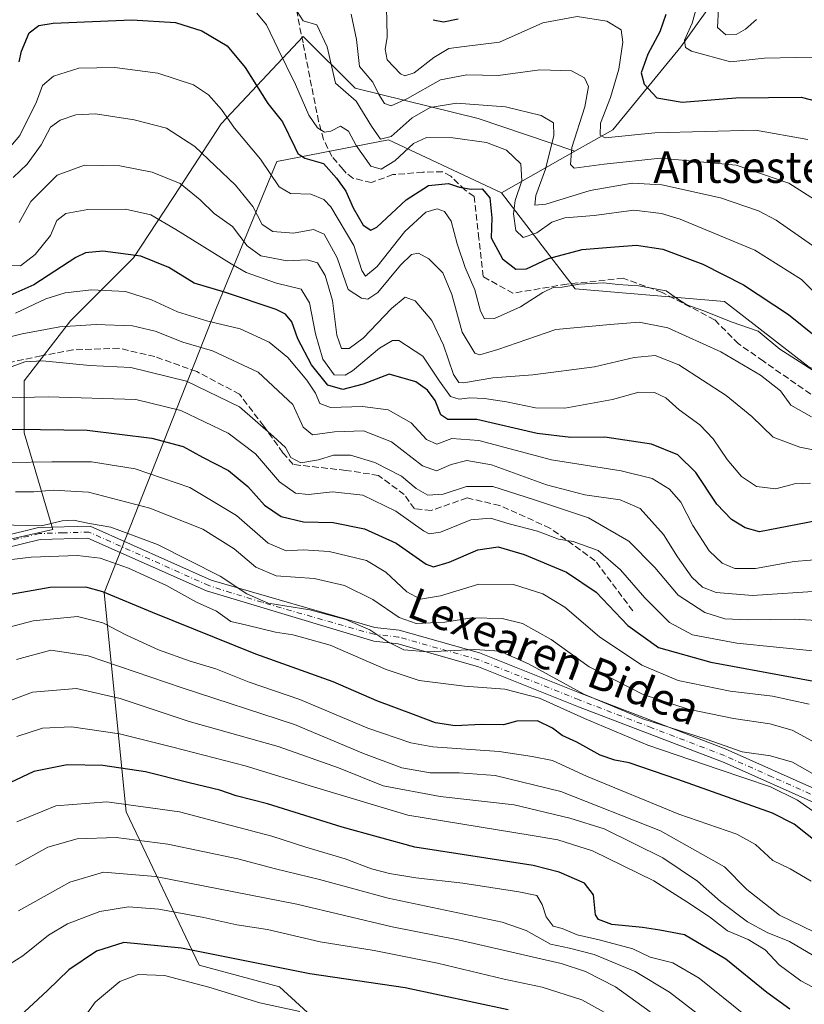
# Model space of a CAD drawing. Units: metres. Extents: x 623457 to 626883, y 4787390 to 4789766.
# Drawn here: x 623903 to 624103, y 4788726 to 4788977 of the extents above; entities that cross this region are included whole.
import ezdxf
from ezdxf.enums import TextEntityAlignment as Align

# ---------------------------------------------------------------- set-up
doc = ezdxf.new("R2010")
doc.units = ezdxf.units.M
doc.header["$MEASUREMENT"] = 0
doc.linetypes.add('DGN Style 3', pattern=[2.307223458686699, 1.648016756204785, -0.6592067024819142])
doc.linetypes.add('DGN Style 4', pattern=[2.6384748266838614, 1.318413404963828, -0.6592067024819142, 0.001648016756204785, -0.6592067024819142])
for name, color, linetype, lineweight in [('Arbolado forestal CxS', 92, 'Continuous', 0), ('Camino Cxs', 7, 'Continuous', 0), ('Camino eje', 30, 'DGN Style 4', 13), ('Curva de nivel maestra', 30, 'Continuous', 30), ('Curva de nivel normal', 30, 'Continuous', 0), ('Pastizal CxS', 92, 'Continuous', 0), ('Senda', 7, 'DGN Style 3', 0), ('Texto cartográfico', 7, 'Continuous', 0)]:
    doc.layers.add(name, color=color, linetype=linetype, lineweight=lineweight)
doc.styles.add('Style-Arial', font='txt')

# ---------------------------------------------------------------- blocks, each defined once
blk = doc.blocks.new('*U7')
at = {"layer": 'Pastizal CxS', "color": 92, "linetype": 'Continuous', "lineweight": 0}
blk.add_polyline3d([(623881.9628999997, 4788840.582699999, 642.1572000000015), (623911.6179000001, 4788847.2927, 639.852899999998), (623904.2533, 4788871.928900001, 624.1916000000056), (623904.2531000003, 4788885.163699999, 615.6227999999974), (623916.0944999997, 4788900.488299999, 608.732799999998), (623932.1155000003, 4788916.5101, 600.0715999999958), (623943.9578999998, 4788934.6209, 590.3071000000054), (623954.4061000004, 4788950.642100001, 581.5016999999935), (623975.3032999998, 4788972.932700001, 567.0959000000003), (623988.5383000001, 4788959.6985, 563.4753999999957), (624019.8844999997, 4788952.0361, 565.936400000006), (624044.4905000003, 4788943.648499999, 561.3796000000002), (624025.8163000002, 4788933.069499999, 573.710699999996), (623997.0571, 4788946.5747, 565.039300000004), (623968.5822999999, 4788941.0393, 578.749800000005), (623953.1914999997, 4788903.613500001, 602.0847000000067), (623924.6766999997, 4788831.1459, 649.924199999994), (623930.2560999999, 4788775.3577, 680.5580999999949), (623948.8517000005, 4788736.3073, 701.387600000002), (623969.3069000002, 4788730.728700001, 701.6103000000003), (623991.6224999997, 4788710.274900001, 711.8522999999988)], dxfattribs=at)

msp = doc.modelspace()

# ---------------------------------------------------------------- linework, layer by layer
at = {"layer": 'Arbolado forestal CxS', "color": 92, "linetype": 'Continuous', "lineweight": 0, "extrusion": (0.433450646225309, 0.2455513160601637, 0.8670784788402855), "elevation": 1446910.663277326, "flags": 128}
msp.add_lwpolyline([(3859184.054898645, -2517252.683520142), (3859184.054898645, -2517227.93080284)], dxfattribs=at)
at = {"layer": 'Arbolado forestal CxS', "color": 92, "linetype": 'Continuous', "lineweight": 0}
for points in [[(624109.8592999997, 4789129.377699999, 483.3690999999963), (624107.2244999995, 4789108.9561, 492.0256999999983), (624102.6135, 4789095.122500001, 499.8076000000001), (624099.3195000002, 4789078.653700001, 507.3871000000072), (624107.2244999995, 4789066.137499999, 509.4309999999969), (624116.4473000001, 4789054.2805, 510.4860999999946), (624122.1851000005, 4789048.303300001, 511.0478000000003), (624122.6397000002, 4789040.5123, 514.2746999999945), (624116.8428999997, 4789016.270099999, 523.5725999999995), (624090.6957, 4788997.206499999, 538.6125000000029), (624071.4621000001, 4788970.278899999, 546.9839000000065), (624054.1523000002, 4788949.1217, 555.1591000000044), (624044.4905000003, 4788943.648499999, 561.3796000000002)], [(624109.8592999997, 4789129.377699999, 483.3690999999963), (624107.2244999995, 4789108.9561, 492.0256999999983), (624102.6135, 4789095.122500001, 499.8076000000001), (624099.3195000002, 4789078.653700001, 507.3871000000072), (624107.2244999995, 4789066.137499999, 509.4309999999969), (624116.4473000001, 4789054.2805, 510.4860999999946), (624122.1851000005, 4789048.303300001, 511.0478000000003), (624122.6397000002, 4789040.5123, 514.2746999999945), (624116.8428999997, 4789016.270099999, 523.5725999999995), (624090.6957, 4788997.206499999, 538.6125000000029), (624071.4621000001, 4788970.278899999, 546.9839000000065), (624054.1523000002, 4788949.1217, 555.1591000000044), (624044.4905000003, 4788943.648499999, 561.3796000000002)], [(624090.6957, 4788997.206499999, 538.6125000000029), (624071.4621000001, 4788970.278899999, 546.9839000000065), (624054.1523000002, 4788949.1217, 555.1591000000044), (624044.4905000003, 4788943.648499999, 561.3796000000002), (624019.8844999997, 4788952.0361, 565.936400000006), (623988.5383000001, 4788959.6985, 563.4753999999957), (623975.3032999998, 4788972.932700001, 567.0959000000003), (623954.4061000004, 4788950.642100001, 581.5016999999935), (623943.9578999998, 4788934.6209, 590.3071000000054), (623932.1155000003, 4788916.5101, 600.0715999999958), (623916.0944999997, 4788900.488299999, 608.732799999998), (623904.2531000003, 4788885.163699999, 615.6227999999974), (623904.2533, 4788871.928900001, 624.1916000000056), (623911.6179000001, 4788847.2927, 639.852899999998), (623881.9628999997, 4788840.582699999, 642.1572000000015)], [(624279.4713000003, 4788875.1151, 607.2624999999971), (624261.5981000002, 4788878.203299999, 593.7621000000072), (624237.9143000003, 4788876.809699999, 586.093200000003), (624215.6240999997, 4788863.5747, 585.8678000000073), (624208.1114999996, 4788836.955700001, 592.2437999999966), (624193.3334999997, 4788832.924699999, 591.8880999999965), (624177.3120999997, 4788835.710899999, 586.7988999999943), (624161.1524999999, 4788836.836100001, 586.7121000000043), (624150.8419000005, 4788870.5393, 576.5198999999993), (624104.1712999997, 4788888.649300001, 579.4429999999993), (624082.5773, 4788905.366699999, 578.181899999996), (624044.5839000001, 4788908.610500001, 579.445000000007), (624025.8163000002, 4788933.069499999, 573.710699999996), (624044.4905000003, 4788943.648499999, 561.3796000000002), (624054.1523000002, 4788949.1217, 555.1591000000044), (624071.4621000001, 4788970.278899999, 546.9839000000065), (624090.6957, 4788997.206499999, 538.6125000000029)], [(623787.8195000002, 4788820.723099999, 643.9018999999971), (623798.4914999995, 4788817.8939, 645.2139000000025), (623821.3607000001, 4788815.504899999, 646.7832000000053), (623881.9628999997, 4788840.582699999, 642.1572000000015), (623911.6179000001, 4788847.2927, 639.852899999998), (623904.2533, 4788871.928900001, 624.1916000000056), (623904.2531000003, 4788885.163699999, 615.6227999999974), (623916.0944999997, 4788900.488299999, 608.732799999998), (623932.1155000003, 4788916.5101, 600.0715999999958), (623943.9578999998, 4788934.6209, 590.3071000000054), (623954.4061000004, 4788950.642100001, 581.5016999999935), (623975.3032999998, 4788972.932700001, 567.0959000000003), (623988.5383000001, 4788959.6985, 563.4753999999957), (624019.8844999997, 4788952.0361, 565.936400000006), (624044.4905000003, 4788943.648499999, 561.3796000000002)], [(623991.6224999997, 4788710.274900001, 711.8522999999988), (623969.3069000002, 4788730.728700001, 701.6103000000003), (623948.8517000005, 4788736.3073, 701.387600000002), (623930.2560999999, 4788775.3577, 680.5580999999949), (623924.6766999997, 4788831.1459, 649.924199999994), (623953.1914999997, 4788903.613500001, 602.0847000000067), (623968.5822999999, 4788941.0393, 578.749800000005), (623997.0571, 4788946.5747, 565.039300000004), (624025.8163000002, 4788933.069499999, 573.710699999996), (624044.5839000001, 4788908.610500001, 579.445000000007), (624082.5773, 4788905.366699999, 578.181899999996), (624104.1712999997, 4788888.649300001, 579.4429999999993), (624150.8419000005, 4788870.5393, 576.5198999999993), (624161.1524999999, 4788836.836100001, 586.7121000000043), (624177.3120999997, 4788835.710899999, 586.7988999999943), (624193.3334999997, 4788832.924699999, 591.8880999999965), (624208.1114999996, 4788836.955700001, 592.2437999999966), (624215.6240999997, 4788863.5747, 585.8678000000073), (624237.9143000003, 4788876.809699999, 586.093200000003), (624261.5981000002, 4788878.203299999, 593.7621000000072), (624279.4713000003, 4788875.1151, 607.2624999999971)], [(624025.8163000002, 4788933.069499999, 573.710699999996), (623997.0571, 4788946.5747, 565.039300000004), (623968.5822999999, 4788941.0393, 578.749800000005), (623953.1914999997, 4788903.613500001, 602.0847000000067), (623924.6766999997, 4788831.1459, 649.924199999994), (623930.2560999999, 4788775.3577, 680.5580999999949), (623948.8517000005, 4788736.3073, 701.387600000002), (623969.3069000002, 4788730.728700001, 701.6103000000003), (623991.6224999997, 4788710.274900001, 711.8522999999988)], [(624025.8163000002, 4788933.069499999, 573.710699999996), (624044.5839000001, 4788908.610500001, 579.445000000007), (624082.5773, 4788905.366699999, 578.181899999996), (624104.1712999997, 4788888.649300001, 579.4429999999993), (624150.8419000005, 4788870.5393, 576.5198999999993), (624161.1524999999, 4788836.836100001, 586.7121000000043), (624177.3120999997, 4788835.710899999, 586.7988999999943), (624193.3334999997, 4788832.924699999, 591.8880999999965), (624208.1114999996, 4788836.955700001, 592.2437999999966), (624215.6240999997, 4788863.5747, 585.8678000000073), (624237.9143000003, 4788876.809699999, 586.093200000003), (624261.5981000002, 4788878.203299999, 593.7621000000072), (624279.4713000003, 4788875.1151, 607.2624999999971)], [(624025.8163000002, 4788933.069499999, 573.710699999996), (624044.5839000001, 4788908.610500001, 579.445000000007), (624082.5773, 4788905.366699999, 578.181899999996), (624104.1712999997, 4788888.649300001, 579.4429999999993), (624150.8419000005, 4788870.5393, 576.5198999999993), (624161.1524999999, 4788836.836100001, 586.7121000000043), (624177.3120999997, 4788835.710899999, 586.7988999999943), (624193.3334999997, 4788832.924699999, 591.8880999999965), (624208.1114999996, 4788836.955700001, 592.2437999999966), (624215.6240999997, 4788863.5747, 585.8678000000073), (624237.9143000003, 4788876.809699999, 586.093200000003), (624261.5981000002, 4788878.203299999, 593.7621000000072), (624279.4713000003, 4788875.1151, 607.2624999999971)]]:
    msp.add_polyline3d(points, dxfattribs=at)
at = {"layer": 'Camino Cxs', "color": 7, "linetype": 'Continuous', "lineweight": 0}
for points in [[(623880.3901000004, 4788840.960100001, 658.8815000000031), (623907.9501, 4788847.7501, 655.343599999993), (623921.0800999999, 4788848.130100001, 640.4419000000053), (623951.9101, 4788834.370100001, 656.9545999999973), (623993.5601000005, 4788822.340100001, 657.3168000000006), (623999.7401000002, 4788821.640100001, 655.5443999999989), (624020.1801000005, 4788815.8301, 656.1065999999992), (624045.6901000004, 4788805.630100001, 659.6744000000035), (624082.7401000002, 4788791.4301, 662.7562000000034), (624107.1101000002, 4788780.520099999, 663.8344999999972), (624125.6801000005, 4788771.9001, 658.9032000000007), (624139.7401000002, 4788766.280099999, 656.6772000000057), (624159.6201, 4788763.290100001, 652.4269000000058), (624179.2500999998, 4788767.6501, 642.9073999999965), (624199.3101000005, 4788778.5601, 626.3361000000004), (624221.8101000005, 4788796.670100001, 631.3006000000023), (624277.8201000001, 4788858.290100001, 627.9464000000007)], [(623880.3901000004, 4788840.960100001, 658.8815000000031), (623907.9501, 4788847.7501, 655.343599999993), (623921.0800999999, 4788848.130100001, 640.4419000000053), (623951.9101, 4788834.370100001, 656.9545999999973), (623993.5601000005, 4788822.340100001, 657.3168000000006), (623999.7401000002, 4788821.640100001, 655.5443999999989), (624020.1801000005, 4788815.8301, 656.1065999999992), (624045.6901000004, 4788805.630100001, 659.6744000000035), (624082.7401000002, 4788791.4301, 662.7562000000034), (624107.1101000002, 4788780.520099999, 663.8344999999972), (624125.6801000005, 4788771.9001, 658.9032000000007), (624139.7401000002, 4788766.280099999, 656.6772000000057), (624159.6201, 4788763.290100001, 652.4269000000058), (624179.2500999998, 4788767.6501, 642.9073999999965), (624199.3101000005, 4788778.5601, 626.3361000000004), (624221.8101000005, 4788796.670100001, 631.3006000000023), (624277.8201000001, 4788858.290100001, 627.9464000000007)], [(624277.5800999999, 4788854.770099999, 629.4991000000009), (624221.5701000001, 4788793.1501, 629.9924000000028), (624199.0701000001, 4788775.030099999, 633.2085999999981), (624179.0000999998, 4788764.130100001, 647.671100000007), (624159.3701, 4788759.7601, 656.3300000000017), (624139.5000999998, 4788762.7501, 659.2969000000012), (624125.4301000005, 4788768.380100001, 660.817200000005), (624106.8701, 4788777.0001, 666.9686999999976), (624082.4901000002, 4788787.9001, 663.6506999999983), (624045.4401000004, 4788802.110099999, 662.4643999999971), (624019.9401000004, 4788812.3101, 659.5485999999946), (623999.5000999998, 4788818.120100001, 656.6327000000019), (623993.3101000005, 4788818.8201, 660.3366999999998), (623950.6901000004, 4788831.630100001, 659.8407000000007), (623920.4801000003, 4788845.110099999, 642.1799000000028), (623908.3501000004, 4788844.770099999, 653.6720999999961), (623881.2600999996, 4788838.0801, 653.6187999999966)], [(624277.5800999999, 4788854.770099999, 629.4991000000009), (624221.5701000001, 4788793.1501, 629.9924000000028), (624199.0701000001, 4788775.030099999, 633.2085999999981), (624179.0000999998, 4788764.130100001, 647.671100000007), (624159.3701, 4788759.7601, 656.3300000000017), (624139.5000999998, 4788762.7501, 659.2969000000012), (624125.4301000005, 4788768.380100001, 660.817200000005), (624106.8701, 4788777.0001, 666.9686999999976), (624082.4901000002, 4788787.9001, 663.6506999999983), (624045.4401000004, 4788802.110099999, 662.4643999999971), (624019.9401000004, 4788812.3101, 659.5485999999946), (623999.5000999998, 4788818.120100001, 656.6327000000019), (623993.3101000005, 4788818.8201, 660.3366999999998), (623950.6901000004, 4788831.630100001, 659.8407000000007), (623920.4801000003, 4788845.110099999, 642.1799000000028), (623908.3501000004, 4788844.770099999, 653.6720999999961), (623881.2600999996, 4788838.0801, 653.6187999999966)]]:
    msp.add_polyline3d(points, dxfattribs=at)
at = {"layer": 'Camino eje', "color": 30, "linetype": 'DGN Style 4', "lineweight": 13}
msp.add_polyline3d([(624106.9901000002, 4788778.7601, 665.8157000000066), (624094.8000999996, 4788784.210100001, 660.932799999995), (624082.6151000002, 4788789.665100001, 663.2385000000068), (624064.0900999998, 4788796.770099999, 663.3190000000031), (624045.5651000004, 4788803.870100001, 661.0960999999952), (624020.0601000005, 4788814.0701, 657.703800000003), (623999.6201, 4788819.880100001, 656.1073000000034), (623993.4351000005, 4788820.5801, 658.7985000000045), (623988.1278999997, 4788822.0581, 658.3304000000062), (623972.3485000003, 4788826.547499999, 649.4977000000072), (623964.8881000001, 4788828.726299999, 660.0265000000073), (623956.9653000003, 4788831.1691, 661.2517999999982), (623951.3000999996, 4788833.0001, 657.9630999999936), (623920.7801000001, 4788846.620100001, 641.251099999994), (623914.2150999998, 4788846.4301, 646.2140000000073), (623908.1501000002, 4788846.2601, 654.6230000000069), (623894.3701, 4788842.8651, 649.4737000000023)], dxfattribs=at)
at = {"layer": 'Curva de nivel maestra', "color": 30, "linetype": 'Continuous', "lineweight": 30, "flags": 128}
for points, elevation in [([(624067.7100000001, 4788978.470100001), (624066.0999999996, 4788974.100099999), (624063.0599999997, 4788968.420100001), (624061.3799999999, 4788963.630100001), (624062.1100000005, 4788960.720100001), (624065.4100000003, 4788957.2401), (624071.8600000005, 4788956.190099999), (624085.4800000006, 4788957.270099999), (624102.0999999996, 4788957.420100001), (624114.6200000001, 4788954.2501)], 550), ([(623903.04, 4788966.470100001), (623903.5800000001, 4788969.140100001), (623905.5599999997, 4788973.800100001), (623908.0300000003, 4788975.7301), (623911.6200000001, 4788976.290100001), (623931.7300000006, 4788977.120100001), (623942.8300000001, 4788976.4801), (623949.5, 4788974.3201), (623955.9699999997, 4788970.5601), (623960.5700000003, 4788964.9901), (623966.2999999998, 4788955.790100001), (623970.0800000001, 4788951.120100001), (623973.1900000004, 4788944.7301), (623973.9400000004, 4788943.120100001), (623975.7400000002, 4788941.920100001), (623980.4600000001, 4788940.5601), (623983.8099999997, 4788936.8301), (623986.1699999999, 4788933.5101), (623988.0599999997, 4788929.220100001), (623990.6299999999, 4788924.790100001), (623992.5199999996, 4788923.590100001), (623994.0899999999, 4788924.340100001), (624001.5800000001, 4788931.2601), (624007.2199999997, 4788934.920100001), (624012.2999999998, 4788935.420100001), (624015.1200000001, 4788934.4801), (624018.1200000001, 4788933.960100001), (624020.8899999997, 4788934.110099999), (624022.8899999997, 4788931.8301), (624023.3200000003, 4788926.690099999), (624023.1699999999, 4788921.5601), (624026.0999999996, 4788916.2501), (624029.4400000004, 4788913.600099999), (624032.2000000002, 4788913.690099999), (624037.7699999996, 4788916.370100001), (624046.4000000004, 4788918.6601), (624053.5899999999, 4788919.200099999), (624060.2199999997, 4788919.720100001), (624066.8899999997, 4788918.7301), (624077.0999999996, 4788914.9301), (624087.4800000006, 4788909.6501), (624098.9100000003, 4788902.0801), (624106.3200000003, 4788896.1601)], 575), ([(624008.4500000002, 4788977.1801), (624011.0899999999, 4788976.6501), (624014.75, 4788977.440099999)], 550), ([(624106.0199999996, 4788849.520099999), (624091.5099999999, 4788846.6801), (624087.8799999999, 4788847.710100001), (624084.3499999996, 4788849.8101), (624080.6699999999, 4788853.7601), (624075.3300000001, 4788861.800100001), (624070.6900000004, 4788866.280099999), (624064.0599999997, 4788869.030099999), (624052.0999999996, 4788870.8201), (624043.4500000002, 4788870.7501), (624034.9199999999, 4788871.7401), (624019.5199999996, 4788875.340100001), (624012.1500000004, 4788875.3101), (624010.3600000005, 4788876.520099999), (624008.9400000004, 4788880.170100001), (624006.9900000002, 4788882.790100001), (624003.9800000006, 4788884.9101), (623997.2100000001, 4788886.8301), (623990.5800000001, 4788884.350099999), (623985.4400000004, 4788882.9301), (623981.5999999996, 4788884.090100001), (623977.4600000001, 4788889.210100001), (623973.9400000004, 4788895.870100001), (623972.4699999997, 4788900.170100001), (623970.8200000003, 4788902.120100001), (623968.4100000003, 4788903.3101), (623955.2599999999, 4788907.7401), (623947.5700000003, 4788910.0601), (623941.0800000001, 4788914.020099999), (623933.9699999997, 4788916.9001), (623924.2999999998, 4788918.1801), (623919.8899999997, 4788917.780099999), (623917.4199999999, 4788916.590100001), (623906.75, 4788909.6601), (623899.8600000005, 4788906.540100001)], 600), ([(623900.3399999999, 4788872.860099999), (623908.4199999999, 4788872.780099999), (623920.3600000005, 4788872.5601), (623936.7599999999, 4788870.5801), (623944.7400000002, 4788868.4301), (623949.6500000004, 4788865.710100001), (623956.3099999997, 4788862.3201), (623961.2199999997, 4788858.210100001), (623965.4400000004, 4788853.4801), (623969.7400000002, 4788850.620100001), (623975.4000000004, 4788849.2401), (623982.9800000006, 4788849.0601), (623990.9500000002, 4788847.420100001), (623998.9600000001, 4788843.7601), (624006.6799999997, 4788838.420100001), (624008.5, 4788837.7501), (624012.4900000002, 4788838.920100001), (624019.7999999998, 4788842.100099999), (624024.9800000006, 4788842.8301), (624031.6299999999, 4788840.9001), (624042.3700000001, 4788836.380100001), (624049.9600000001, 4788831.280099999), (624057.9600000001, 4788822.790100001), (624065.8200000003, 4788817.210100001), (624079.1100000005, 4788813.5101), (624105.3799999999, 4788808.640100001)], 625), ([(624106.9299999997, 4788766.9301), (624100.3300000001, 4788772.210100001), (624094.8499999996, 4788774.970100001), (624070.7000000002, 4788783.5801), (624058.3600000005, 4788787.860099999), (624054.7000000002, 4788788.540100001), (624050.9699999997, 4788789.800100001), (624044.9699999997, 4788793.130100001), (624041.2300000006, 4788794.7501), (624038.8499999996, 4788796.6801), (624034.9800000006, 4788798.5001), (624029.7199999997, 4788798.4301), (624026.3099999997, 4788797.530099999), (624020.7300000006, 4788797.5801), (624013.9900000002, 4788797.2601), (624008.9800000006, 4788798.0001), (624003.4500000002, 4788800.1601), (623994.1200000001, 4788803.600099999), (623982.9900000002, 4788808.450099999), (623963.2800000003, 4788815.4801), (623936.9800000006, 4788826.1501), (623924.2999999998, 4788831.420100001), (623919.9600000001, 4788832.5701), (623910.8600000005, 4788832.5101), (623888.2699999996, 4788828.520099999)], 650), ([(624099.2400000002, 4788725.0601), (624093.3700000001, 4788729.3201), (624082.9199999999, 4788737.7601), (624072.4600000001, 4788743.970100001), (624066.1200000001, 4788745.200099999), (624061.7199999997, 4788745.840100001), (624053.9400000004, 4788746.6601), (624050.5499999998, 4788747.9301), (624049.7300000006, 4788749.130100001), (624049.2699999996, 4788754.190099999), (624046.9699999997, 4788757.140100001), (624040.5300000003, 4788760.0101), (624033.8700000001, 4788761.6601), (624003.7199999997, 4788766.300100001), (623985.2800000003, 4788771.4101), (623966.2000000002, 4788777.370100001), (623958.2300000006, 4788779.460100001), (623954.1299999999, 4788780.870100001), (623946.3099999997, 4788782.7301), (623935.1399999997, 4788785.530099999), (623924.2699999996, 4788787.170100001), (623915.25, 4788787.350099999), (623906.75, 4788785.630100001), (623894.4199999999, 4788779.8301)], 674.9999999999999), ([(624027.5, 4788724.850099999), (624001.2699999996, 4788730.530099999), (623976.9800000006, 4788734.100099999), (623944.3099999997, 4788740.5701), (623929.6699999999, 4788742.020099999), (623922.7300000006, 4788739.880100001), (623915.6699999999, 4788735.120100001), (623910.2400000002, 4788729.780099999), (623903.1799999997, 4788723.280099999)], 700)]:
    msp.add_lwpolyline(points, dxfattribs=dict(at, elevation=elevation))
at = {"layer": 'Curva de nivel normal', "color": 30, "linetype": 'Continuous', "lineweight": 0, "flags": 128}
for points, elevation in [([(624103.7999999998, 4788946.66), (624090.4800000006, 4788948.99), (624064.8799999999, 4788948.380000001), (624052.1900000004, 4788947.09), (624050.9800000006, 4788947.77), (624051.04, 4788950.83), (624053.5800000001, 4788957.33), (624055.7400000002, 4788964.600000001), (624056.7599999999, 4788971.470000001), (624056.3200000003, 4788974.560000001), (624052.6500000004, 4788976.82), (624045.0599999997, 4788977.980000001), (624036.3099999997, 4788976.4), (624025.3200000003, 4788971.430000001), (624016.29, 4788970.390000001), (624012.4000000004, 4788969.83), (624008.5800000001, 4788967.560000001), (624003.5499999998, 4788963.619999999), (624001.1900000004, 4788962.869999999), (624000.0999999996, 4788963.359999999), (623996.7300000006, 4788966.980000001), (623996.1600000003, 4788969.65), (623996.7199999997, 4788972.640000001), (623996.5999999996, 4788977.140000001), (623996.4000000004, 4788984.84)], 555), ([(624111.1500000004, 4788967.65), (624100.8200000003, 4788967.560000001), (624092.79, 4788967.390000001), (624084.1600000003, 4788966.480000001), (624074.2199999997, 4788969.199999999), (624072.7000000002, 4788970.130000001), (624072.4400000004, 4788971.99), (624074.3799999999, 4788976.300000001), (624075.8399999999, 4788981.5)], 545), ([(624108.1399999997, 4788905.140000001), (624102.1799999997, 4788910.960000001), (624090.3099999997, 4788918.42), (624071.3600000005, 4788926.34), (624066.5999999996, 4788927.800000001), (624059.5099999999, 4788928.630000001), (624049.4400000004, 4788927.32), (624041.9800000006, 4788926.66), (624038.6200000001, 4788925.600000001), (624034.8499999996, 4788922.859999999), (624031.3399999999, 4788921.67), (624029.4900000002, 4788923.430000001), (624028.8499999996, 4788927.680000001), (624029.3399999999, 4788931.140000001), (624031.0300000003, 4788936.15), (624030.7300000006, 4788940.449999999), (624027.0700000003, 4788943.960000001), (624021.9800000006, 4788945.9), (624013.4400000004, 4788947.119999999), (624006.7100000001, 4788947.15), (624003.4500000002, 4788945.600000001), (623998.6600000003, 4788941.189999999), (623995.1799999997, 4788939.060000001), (623992.5199999996, 4788939.890000001), (623988.79, 4788945.09), (623986.8499999996, 4788948.789999999), (623984.8399999999, 4788950.039999999), (623982.4000000004, 4788948.800000001), (623980.7199999997, 4788948.5), (623978.9500000002, 4788949.600000001), (623976.7599999999, 4788952.84), (623973.3399999999, 4788960.689999999), (623968.8799999999, 4788969.800000001), (623966, 4788975.9), (623963.4800000006, 4788978.880000001)], 570), ([(623973.04, 4788980.449999999), (623975.2999999998, 4788976.92), (623978.8099999997, 4788975.880000001), (623981.4299999997, 4788970.27), (623983.5300000003, 4788961.02), (623988.7999999998, 4788956.439999999), (623992.75, 4788950.060000001), (623995, 4788946.76), (623997.7400000002, 4788947.380000001), (624003.0800000001, 4788952.189999999), (624007.6399999997, 4788954.800000001), (624014.3799999999, 4788955.869999999), (624026.8099999997, 4788954.960000001), (624035.9199999999, 4788952.74), (624039.0599999997, 4788950.890000001), (624039.1799999997, 4788947.66), (624037.0199999996, 4788939.100000001), (624034.5899999999, 4788932.390000001), (624034.2999999998, 4788929.92), (624037.1399999997, 4788930.140000001), (624048.3700000001, 4788933.66), (624059.0599999997, 4788935.560000001), (624066.6100000005, 4788935.109999999), (624081.6100000005, 4788931.779999999), (624091.2999999998, 4788928.49), (624095.7699999996, 4788926.130000001), (624107.7800000003, 4788917.67)], 565), ([(624106.4600000001, 4788930.800000001), (624099.0099999999, 4788935.560000001), (624085.5899999999, 4788940.100000001), (624066.3300000001, 4788941.890000001), (624051.9699999997, 4788940.390000001), (624044.3099999997, 4788939.390000001), (624043.4000000004, 4788940.279999999), (624043.7699999996, 4788944.630000001), (624047.0300000003, 4788954.939999999), (624047.9800000006, 4788960.140000001), (624046.9500000002, 4788962.4), (624043.6100000005, 4788964.109999999), (624035.6200000001, 4788964.430000001), (624024.9800000006, 4788962.939999999), (624017.0300000003, 4788963.09), (624010.2800000003, 4788961.880000001), (624001.9000000004, 4788957.130000001), (623997.7400000002, 4788955.220000001), (623996.0199999996, 4788955.84), (623994.6200000001, 4788958.109999999), (623993.0199999996, 4788961.220000001), (623989.6699999999, 4788965.26), (623988.8799999999, 4788972.140000001), (623987.5499999998, 4788978.57)], 560), ([(624090.7599999999, 4788977.27), (624087.9900000002, 4788974.800000001), (624085.6100000005, 4788973.41), (624082.9699999997, 4788973.350000001), (624080.79, 4788975.220000001), (624081.1100000005, 4788979.949999999)], 540), ([(623900.3799999999, 4788944.390000001), (623903.2000000002, 4788947.65), (623907.3799999999, 4788956.25), (623908.9699999997, 4788960.380000001), (623911.7300000006, 4788962.800000001), (623918.1799999997, 4788964.84), (623927.3700000001, 4788965.02), (623938.2999999998, 4788963.58), (623947.4199999999, 4788960.58), (623951.1799999997, 4788958), (623954.5, 4788954.33), (623957.8700000001, 4788949.529999999), (623964.4299999997, 4788941.609999999), (623969.2400000002, 4788934.57), (623972.0800000001, 4788932.91), (623977.25, 4788932.74), (623980.5899999999, 4788931.369999999), (623982.3899999997, 4788929.5), (623988.1900000004, 4788919.619999999), (623990.2400000002, 4788913.310000001), (623991.2199999997, 4788911.84), (623994.1900000004, 4788914.310000001), (624001.1699999999, 4788923.199999999), (624006.54, 4788928.16), (624009.4400000004, 4788928.949999999), (624011.29, 4788928.27), (624013.04, 4788925.82), (624014.5700000003, 4788920.060000001), (624016.5899999999, 4788914.039999999), (624018.9900000002, 4788908.32), (624020.5, 4788902.949999999), (624021.5099999999, 4788900.980000001), (624024.04, 4788901.039999999), (624030.6500000004, 4788904.01), (624036.3099999997, 4788907.689999999), (624038.9800000006, 4788908.92), (624041.3099999997, 4788909.050000001), (624045.6100000005, 4788909.82), (624051.8600000005, 4788910.119999999), (624055.4600000001, 4788909.67), (624060.6900000004, 4788909.34), (624067.7400000002, 4788908.100000001), (624070.6299999999, 4788906.09), (624073, 4788904.5), (624077.0999999996, 4788903.119999999), (624084.5599999997, 4788900.119999999), (624091.1699999999, 4788897.850000001), (624096.6699999999, 4788893.220000001), (624101.6299999999, 4788890.08), (624109.2300000006, 4788885.140000001)], 580), ([(624104.75, 4788875.99), (624099.4600000001, 4788878.939999999), (624096.8499999996, 4788882.600000001), (624091.7400000002, 4788886.58), (624081.6900000004, 4788892.529999999), (624068.1500000004, 4788898.640000001), (624060.8600000005, 4788900.140000001), (624053.4900000002, 4788899.539999999), (624039.6500000004, 4788898.279999999), (624024.8799999999, 4788893.15), (624020.2699999996, 4788891.810000001), (624019.04, 4788892.199999999), (624015.8399999999, 4788897.59), (624013.1500000004, 4788907.189999999), (624010.8499999996, 4788912.710000001), (624007.2800000003, 4788916.230000001), (624004.6600000003, 4788917.699999999), (624002.9000000004, 4788917.380000001), (624000.1200000001, 4788914.619999999), (623994.3200000003, 4788907.630000001), (623991.7800000003, 4788905.970000001), (623990.1799999997, 4788906.189999999), (623986.7999999998, 4788908.470000001), (623983.9600000001, 4788916.480000001), (623980.7000000002, 4788922.529999999), (623977.9400000004, 4788923.76), (623972.8600000005, 4788922.810000001), (623967.6299999999, 4788923.25), (623964.9000000004, 4788925.02), (623962.5, 4788929.619999999), (623958.0899999999, 4788935.02), (623947.7000000002, 4788944.84), (623940.54, 4788949.52), (623932.3099999997, 4788951.67), (623922.4299999997, 4788953.210000001), (623917.4299999997, 4788952.949999999), (623913.4199999999, 4788951.600000001), (623910.9699999997, 4788949.77), (623908.6399999997, 4788945.27), (623905.0199999996, 4788940.380000001), (623901.4600000001, 4788936.970000001)], 585), ([(624111.5099999999, 4788866.27), (624101.8300000001, 4788868.25), (624095.0099999999, 4788870.800000001), (624089.5599999997, 4788876.039999999), (624083.04, 4788881.439999999), (624070.9699999997, 4788889.220000001), (624064.9699999997, 4788891.640000001), (624059.6399999997, 4788891.09), (624049.5, 4788888.76), (624033.8399999999, 4788886.67), (624023.6500000004, 4788885.9), (624016.1399999997, 4788884.609999999), (624014.9800000006, 4788884.720000001), (624013.6399999997, 4788886.789999999), (624011.0700000003, 4788894.26), (624008.0599999997, 4788900.539999999), (624003.8600000005, 4788905.529999999), (624001.2699999996, 4788906.480000001), (623997.7800000003, 4788903.619999999), (623990.6100000005, 4788896.029999999), (623987.0599999997, 4788893.380000001), (623985.1200000001, 4788893.390000001), (623983.8600000005, 4788896.76), (623982.79, 4788905.600000001), (623980.9500000002, 4788912), (623978.9500000002, 4788915.210000001), (623976.3399999999, 4788916.029999999), (623971.2100000001, 4788915.699999999), (623964.5099999999, 4788917), (623961.0599999997, 4788919.550000001), (623957.2999999998, 4788924.460000001), (623952.6799999997, 4788927.84), (623949.1299999999, 4788931.289999999), (623943.9800000006, 4788935.460000001), (623936.8899999997, 4788938.33), (623928.6500000004, 4788939.92), (623919.6299999999, 4788940.08), (623912.6399999997, 4788937.560000001), (623905.9699999997, 4788930.869999999), (623902.9900000002, 4788925.49)], 590), ([(623901.0199999996, 4788914.52), (623903.3099999997, 4788914.430000001), (623907.0899999999, 4788917.359999999), (623910.9800000006, 4788922.210000001), (623912.6299999999, 4788926.029999999), (623914.8799999999, 4788927.800000001), (623920.5, 4788928.779999999), (623930.0499999998, 4788928.880000001), (623936.5199999996, 4788927.470000001), (623942.8700000001, 4788923.680000001), (623956.9800000006, 4788915.01), (623960.8399999999, 4788912.789999999), (623968.4900000002, 4788910.08), (623974.7800000003, 4788908.560000001), (623976.9699999997, 4788905.060000001), (623978.5, 4788897.100000001), (623980.3700000001, 4788890.689999999), (623983.2199999997, 4788886.680000001), (623985.9900000002, 4788886.640000001), (623987.8799999999, 4788887.689999999), (623994.7800000003, 4788893.480000001), (623998.0599999997, 4788895.470000001), (623999.6900000004, 4788895.4), (624005.79, 4788891.42), (624010.0099999999, 4788885.039999999), (624012.8600000005, 4788881.130000001), (624015.0800000001, 4788880.449999999), (624017.7300000006, 4788880.859999999), (624021.5099999999, 4788880.67), (624027.0999999996, 4788879.84), (624034.4600000001, 4788878.25), (624041.9400000004, 4788878.210000001), (624054.0599999997, 4788880.369999999), (624060.7800000003, 4788882.24), (624064.7599999999, 4788882.220000001), (624067.6900000004, 4788880.84), (624071.0599999997, 4788877.77), (624076.29, 4788873.980000001), (624079.6799999997, 4788870.390000001), (624083.2599999999, 4788865.09), (624086.9400000004, 4788860.77), (624090.7400000002, 4788858.24), (624095.6799999997, 4788857.640000001), (624100.4199999999, 4788858.92), (624104.5099999999, 4788859.09)], 595), ([(624108.6399999997, 4788839.82), (624100.3600000005, 4788839.109999999), (624090.54, 4788837.32), (624085.2000000002, 4788837.32), (624081.9800000006, 4788838.680000001), (624078.6799999997, 4788841.880000001), (624074.5199999996, 4788848.310000001), (624071.4500000002, 4788854.26), (624068.5999999996, 4788857.59), (624064.1600000003, 4788860.26), (624056.3200000003, 4788862.210000001), (624038.5899999999, 4788865.029999999), (624020.0199999996, 4788869.939999999), (624013.1500000004, 4788870.430000001), (624009.3600000005, 4788869.060000001), (624006.6900000004, 4788870.24), (624002.7800000003, 4788874.449999999), (623996.9400000004, 4788877.77), (623990.4400000004, 4788878.600000001), (623982.2400000002, 4788878.4), (623979.5800000001, 4788879.4), (623978.5, 4788882), (623976.2699999996, 4788885.32), (623971.3799999999, 4788891.119999999), (623966.6500000004, 4788895.029999999), (623959.2999999998, 4788898.4), (623951.0599999997, 4788900.350000001), (623943.3399999999, 4788902.779999999), (623936.6799999997, 4788905.84), (623930.0499999998, 4788907.890000001), (623921.4400000004, 4788908.32), (623914.6900000004, 4788907.560000001), (623909.8200000003, 4788906.02), (623902.0599999997, 4788902.439999999)], 605), ([(624107.6399999997, 4788831.619999999), (624089.7599999999, 4788830.5), (624080.4800000006, 4788831.220000001), (624077.04, 4788832.600000001), (624074.3200000003, 4788835.140000001), (624070.6600000003, 4788840.300000001), (624067.0899999999, 4788846.029999999), (624061.1399999997, 4788852.640000001), (624056.0499999998, 4788854.880000001), (624047.0700000003, 4788856.100000001), (624037.2400000002, 4788858.619999999), (624023.3099999997, 4788863.75), (624016.9800000006, 4788864.82), (624012.9800000006, 4788863.82), (624009.3099999997, 4788862.24), (624005.7000000002, 4788863.49), (623997.8499999996, 4788869.66), (623990.7000000002, 4788872.380000001), (623983.3099999997, 4788872.16), (623977.6900000004, 4788871.42), (623975.3399999999, 4788873.369999999), (623972.7300000006, 4788879.100000001), (623963.8799999999, 4788887.359999999), (623952.2400000002, 4788892.800000001), (623944.6500000004, 4788895.050000001), (623937.6500000004, 4788897.800000001), (623931.8499999996, 4788899.16), (623922.5899999999, 4788899.539999999), (623913.3399999999, 4788898.960000001), (623903.7699999996, 4788897.16), (623897.3099999997, 4788895.529999999)], 610), ([(623901.2599999999, 4788888.82), (623904.4800000006, 4788889.980000001), (623908.9600000001, 4788890.279999999), (623920.9800000006, 4788889.08), (623931.4500000002, 4788888.600000001), (623945.5999999996, 4788885.039999999), (623959.1100000005, 4788878.51), (623967.7599999999, 4788870.960000001), (623970.7999999998, 4788868.16), (623972.1600000003, 4788865.65), (623974.7599999999, 4788864.25), (623979.1900000004, 4788865.02), (623983.0700000003, 4788866.26), (623987.3899999997, 4788866.220000001), (623993.5599999997, 4788864.380000001), (624000.3600000005, 4788860.850000001), (624004.0800000001, 4788857.77), (624007.0700000003, 4788856.01), (624010.9400000004, 4788856.32), (624016.8899999997, 4788858.210000001), (624023.6500000004, 4788858.220000001), (624033.9900000002, 4788854.960000001), (624047.9900000002, 4788850.26), (624058.2400000002, 4788844.289999999), (624064.8700000001, 4788837.560000001), (624070.8200000003, 4788830.539999999), (624077.6299999999, 4788826.130000001), (624082.7300000006, 4788824.560000001), (624088.4699999997, 4788824.300000001), (624100.3399999999, 4788824.449999999), (624110.5700000003, 4788823.83)], 615.0000000000001), ([(624105.9699999997, 4788816.279999999), (624085.7599999999, 4788818.310000001), (624074.4500000002, 4788820.480000001), (624068.6299999999, 4788823.57), (624062.2999999998, 4788829.859999999), (624056.1399999997, 4788836.970000001), (624050.4000000004, 4788841.9), (624044.04, 4788844.199999999), (624040.3700000001, 4788844.859999999), (624035, 4788846.859999999), (624027.7400000002, 4788848.689999999), (624022.9800000006, 4788850.180000001), (624017.9900000002, 4788849.710000001), (624010.3200000003, 4788846.619999999), (624007.3899999997, 4788846.199999999), (624005.9600000001, 4788846.930000001), (623998.8799999999, 4788851.939999999), (623990.54, 4788856.029999999), (623982.7999999998, 4788856.880000001), (623976.6699999999, 4788856.16), (623973.3899999997, 4788856.539999999), (623969.2599999999, 4788859.390000001), (623963.2199999997, 4788866.58), (623956.2000000002, 4788871.850000001), (623944.1399999997, 4788877.640000001), (623932.7400000002, 4788880.369999999), (623910.3600000005, 4788881.07), (623878.9800000006, 4788880.279999999)], 620), ([(623900.5099999999, 4788864.33), (623911.3600000005, 4788864.52), (623921.4000000004, 4788864.560000001), (623932.5599999997, 4788862.710000001), (623946.4400000004, 4788858), (623958.3399999999, 4788850.859999999), (623966.4400000004, 4788843.76), (623971.0099999999, 4788841.880000001), (623975.3099999997, 4788842.140000001), (623981.9800000006, 4788841.699999999), (623991.4400000004, 4788839.4), (623996.4000000004, 4788836.449999999), (624001.7300000006, 4788831.390000001), (624005.2199999997, 4788829.52), (624010.2599999999, 4788830.41), (624020.0899999999, 4788833.33), (624028.9199999999, 4788833.279999999), (624036.3300000001, 4788830.880000001), (624041.9199999999, 4788827.460000001), (624050.7699999996, 4788819.939999999), (624061.5300000003, 4788812.699999999), (624070.7800000003, 4788808.810000001), (624084.0300000003, 4788806.060000001), (624094.7999999998, 4788804.84), (624104.1600000003, 4788802.74)], 630), ([(624106.9199999999, 4788792.34), (624099.8700000001, 4788796.16), (624094.1399999997, 4788797.779999999), (624084.9000000004, 4788799.109999999), (624073.3600000005, 4788801.460000001), (624061.9199999999, 4788805.220000001), (624048.1799999997, 4788812.26), (624038.4400000004, 4788819.25), (624031.1399999997, 4788823.33), (624025.9800000006, 4788824.600000001), (624018.2300000006, 4788824.76), (624011.4199999999, 4788823.67), (624004.0899999999, 4788823.300000001), (623999.75, 4788824.9), (623993.0499999998, 4788829.480000001), (623985.8200000003, 4788832.99), (623978.1100000005, 4788834.82), (623968.4199999999, 4788835.470000001), (623963.2300000006, 4788837.680000001), (623957.7100000001, 4788842.369999999), (623949.7999999998, 4788847.390000001), (623936.3099999997, 4788852.720000001), (623920.6500000004, 4788856.779999999), (623911.6500000004, 4788857.289999999), (623906.75, 4788856.84), (623902.0499999998, 4788856.9)], 635), ([(623897.9800000006, 4788848.470000001), (623908.7199999997, 4788848.210000001), (623913.9900000002, 4788849.480000001), (623916.7999999998, 4788849.640000001), (623920.8899999997, 4788848.789999999), (623926.3700000001, 4788847.880000001), (623938.2699999996, 4788843.42), (623954.1799999997, 4788835.359999999), (623960.9500000002, 4788830.850000001), (623966.4100000003, 4788828.550000001), (623977, 4788826.810000001), (623986.2000000002, 4788824.359999999), (623992.2599999999, 4788821.74), (623996.8899999997, 4788818.67), (624000.9800000006, 4788816.630000001), (624006.9800000006, 4788816.100000001), (624019.0099999999, 4788816.74), (624025.4400000004, 4788816.310000001), (624032.7100000001, 4788813.039999999), (624046.7599999999, 4788805.310000001), (624061.8300000001, 4788799.02), (624077.9400000004, 4788793.82), (624087.1299999999, 4788790.66), (624094.3300000001, 4788789.619999999), (624099.9400000004, 4788787.99), (624107.5499999998, 4788783.640000001)], 639.9999999999999), ([(623888.9800000006, 4788838.17), (623906.04, 4788840.199999999), (623917.8799999999, 4788840.67), (623923.5999999996, 4788839.939999999), (623930.8799999999, 4788837.430000001), (623940.4800000006, 4788833.02), (623948.1500000004, 4788828.74), (623953.2300000006, 4788826.49), (623956.8799999999, 4788823.800000001), (623960.9500000002, 4788822.890000001), (623968.2599999999, 4788821.109999999), (623972.6799999997, 4788820.460000001), (623975.4500000002, 4788819.720000001), (623982.1600000003, 4788817.84), (623996.4400000004, 4788811.59), (624004.8799999999, 4788808.810000001), (624016.3799999999, 4788807.380000001), (624026.6500000004, 4788806.58), (624035.4600000001, 4788804.300000001), (624046.9199999999, 4788799.100000001), (624063.1200000001, 4788792.32), (624081.29, 4788786.130000001), (624094.3600000005, 4788781.699999999), (624101.1900000004, 4788778.34), (624122.0999999996, 4788763.630000001)], 645), ([(624104.6399999997, 4788757.710000001), (624099.3600000005, 4788760.84), (624094.9000000004, 4788762.980000001), (624090.4900000002, 4788766.980000001), (624085.7699999996, 4788769.609999999), (624070.9500000002, 4788774.74), (624047.4400000004, 4788784.460000001), (624038.7800000003, 4788788.4), (624033.6100000005, 4788789.480000001), (624025.2599999999, 4788790.75), (624008.3799999999, 4788791.880000001), (624002.7599999999, 4788792.960000001), (623991.8099999997, 4788796.630000001), (623974.4600000001, 4788803.949999999), (623961.5499999998, 4788808.369999999), (623953.1100000005, 4788811.77), (623946.5300000003, 4788813.77), (623938.5, 4788816.640000001), (623930.3099999997, 4788820.359999999), (623924.3200000003, 4788823.539999999), (623917.8600000005, 4788825.15), (623906.54, 4788824.029999999), (623893.2300000006, 4788820.52)], 655), ([(624141.9400000004, 4788722), (624137.9199999999, 4788729.140000001), (624136.6699999999, 4788730.77), (624132.2400000002, 4788733.65), (624117.4900000002, 4788740.66), (624105.54, 4788744.710000001), (624096.5899999999, 4788749.039999999), (624088.29, 4788755.529999999), (624082.5800000001, 4788761.359999999), (624066.3300000001, 4788770.51), (624040.9400000004, 4788780.539999999), (624024.2400000002, 4788784.600000001), (624015.0700000003, 4788785.32), (624007.6399999997, 4788785.300000001), (624000.4100000003, 4788786.560000001), (623990.7000000002, 4788790.189999999), (623973.0999999996, 4788797.59), (623944.4900000002, 4788806.980000001), (623920.5999999996, 4788815.130000001), (623911.0300000003, 4788816.539999999), (623902.3099999997, 4788814.16)], 660), ([(624132.6200000001, 4788725.279999999), (624126.5099999999, 4788728.58), (624118.4800000006, 4788732.310000001), (624112.4299999997, 4788735.439999999), (624105.3499999996, 4788738.680000001), (624099.1600000003, 4788742.34), (624093.4400000004, 4788744.619999999), (624088.4900000002, 4788747.34), (624081.6200000001, 4788752.470000001), (624075.7100000001, 4788757.640000001), (624066.9000000004, 4788763.66), (624051.9600000001, 4788771), (624043.2400000002, 4788773.75), (624029.0599999997, 4788777.100000001), (624010.1699999999, 4788779.220000001), (623995.6500000004, 4788781.980000001), (623984.3099999997, 4788786.550000001), (623968.9600000001, 4788792.02), (623946.3300000001, 4788798.380000001), (623928.7400000002, 4788804.230000001), (623917.5599999997, 4788806.77), (623906.4400000004, 4788805.869999999), (623893.9500000002, 4788801.199999999)], 665), ([(624114.6900000004, 4788725.560000001), (624102.0300000003, 4788732.310000001), (624096.5, 4788736.350000001), (624092.9199999999, 4788740.17), (624088.6600000003, 4788742.779999999), (624083.4100000003, 4788744.99), (624078.7800000003, 4788748.58), (624073, 4788752.41), (624064.6399999997, 4788757.77), (624048.9699999997, 4788765.369999999), (624040.1399999997, 4788768.189999999), (624033.6399999997, 4788769.310000001), (624001.9600000001, 4788774.470000001), (623977.9900000002, 4788781.720000001), (623960.5800000001, 4788787.07), (623942.1200000001, 4788791.779999999), (623928.5800000001, 4788795.24), (623916.3099999997, 4788796.99), (623908.9800000006, 4788796.640000001), (623902.3899999997, 4788794.52)], 670), ([(624087.9500000002, 4788723.480000001), (624076.1799999997, 4788732.939999999), (624069.4100000003, 4788736.91), (624063.7199999997, 4788738.350000001), (624059.2800000003, 4788740.4), (624050.6900000004, 4788742.74), (624045.0800000001, 4788744), (624041.3099999997, 4788745.619999999), (624038.9800000006, 4788746.230000001), (624037.2000000002, 4788748.550000001), (624036.1900000004, 4788751.699999999), (624034.8499999996, 4788754.060000001), (624030.25, 4788754.939999999), (624015.9600000001, 4788757.15), (624003.9800000006, 4788758.52), (623997.3300000001, 4788759.59), (623992.7000000002, 4788760.859999999), (623985.9900000002, 4788763.4), (623976.04, 4788766.359999999), (623967.2999999998, 4788769.140000001), (623953.7699999996, 4788772.699999999), (623943.8099999997, 4788775.380000001), (623925.3200000003, 4788777.92), (623912.3799999999, 4788776.890000001), (623902.4000000004, 4788772.810000001)], 679.9999999999999), ([(623902.0999999996, 4788761.74), (623910.3099999997, 4788766.32), (623917.7400000002, 4788768.5), (623927.7100000001, 4788768.779999999), (623940.8300000001, 4788767.100000001), (623958.7000000002, 4788763.4), (623968.3099999997, 4788760.810000001), (623979.4400000004, 4788758.109999999), (623997, 4788753.34), (624025.9699999997, 4788747.25), (624032.1200000001, 4788745.07), (624038.2800000003, 4788741.66), (624043.1600000003, 4788740.57), (624049.3899999997, 4788738.949999999), (624059.8700000001, 4788734.680000001), (624068.5899999999, 4788729.42), (624080.7999999998, 4788719.980000001)], 685), ([(624063.7100000001, 4788724.41), (624054.8600000005, 4788730.75), (624047.2000000002, 4788734.630000001), (624040.9800000006, 4788736.699999999), (624014.7699999996, 4788742.77), (623998, 4788746.039999999), (623973.6699999999, 4788751.83), (623937.7400000002, 4788758.869999999), (623924.4699999997, 4788759.970000001), (623915.9000000004, 4788757.439999999), (623902.8200000003, 4788750.109999999)], 690), ([(624056.8600000005, 4788721.550000001), (624046.2400000002, 4788727.42), (624036.1799999997, 4788730.689999999), (624026.4800000006, 4788732.74), (624009.5499999998, 4788736.75), (623993.3899999997, 4788739.980000001), (623979.6900000004, 4788742.189999999), (623966.2100000001, 4788745.380000001), (623958.4299999997, 4788746.58), (623950, 4788748.41), (623938.5599999997, 4788750.51), (623930.8799999999, 4788751.100000001), (623923.54, 4788749.949999999), (623915.2699999996, 4788746.810000001), (623910.4299999997, 4788743.939999999), (623903.9299999997, 4788738.630000001), (623892.5300000003, 4788731.550000001), (623888.0999999996, 4788730.199999999), (623878.6200000001, 4788729.220000001), (623863.6500000004, 4788729.82), (623850.25, 4788730.930000001), (623834.5599999996, 4788729.699999999), (623817.6299999999, 4788725.960000001)], 695), ([(623974.4800000006, 4788724.460000001), (623964.3099999997, 4788726.710000001), (623951.3099999997, 4788730.710000001), (623939.9800000006, 4788733.609999999), (623933.3200000003, 4788733.869999999), (623928.6600000003, 4788732.140000001), (623922.3399999999, 4788726.82), (623914.7999999998, 4788716.289999999)], 705)]:
    msp.add_lwpolyline(points, dxfattribs=dict(at, elevation=elevation))
at = {"layer": 'Pastizal CxS', "color": 92, "linetype": 'Continuous', "lineweight": 0, "extrusion": (0.433450646225309, 0.2455513160601637, 0.8670784788402855), "elevation": 1446910.663277326, "flags": 128}
msp.add_lwpolyline([(3859184.054898645, -2517252.683520142), (3859184.054898645, -2517227.93080284)], dxfattribs=at)
at = {"layer": 'Pastizal CxS', "color": 92, "linetype": 'Continuous', "lineweight": 0}
for points in [[(623787.8195000002, 4788820.723099999, 643.9018999999971), (623798.4914999995, 4788817.8939, 645.2139000000025), (623821.3607000001, 4788815.504899999, 646.7832000000053), (623881.9628999997, 4788840.582699999, 642.1572000000015), (623911.6179000001, 4788847.2927, 639.852899999998), (623904.2533, 4788871.928900001, 624.1916000000056), (623904.2531000003, 4788885.163699999, 615.6227999999974), (623916.0944999997, 4788900.488299999, 608.732799999998), (623932.1155000003, 4788916.5101, 600.0715999999958), (623943.9578999998, 4788934.6209, 590.3071000000054), (623954.4061000004, 4788950.642100001, 581.5016999999935), (623975.3032999998, 4788972.932700001, 567.0959000000003), (623988.5383000001, 4788959.6985, 563.4753999999957), (624019.8844999997, 4788952.0361, 565.936400000006), (624044.4905000003, 4788943.648499999, 561.3796000000002)], [(624025.8163000002, 4788933.069499999, 573.710699999996), (623997.0571, 4788946.5747, 565.039300000004), (623968.5822999999, 4788941.0393, 578.749800000005), (623953.1914999997, 4788903.613500001, 602.0847000000067), (623924.6766999997, 4788831.1459, 649.924199999994), (623930.2560999999, 4788775.3577, 680.5580999999949), (623948.8517000005, 4788736.3073, 701.387600000002), (623969.3069000002, 4788730.728700001, 701.6103000000003), (623991.6224999997, 4788710.274900001, 711.8522999999988)]]:
    msp.add_polyline3d(points, dxfattribs=at)
at = {"layer": 'Senda', "color": 7, "linetype": 'DGN Style 3', "lineweight": 0}
for points in [[(624106.4461000003, 4788880.460899999, 600.023000000001), (624092.5113000004, 4788890.172900001, 601.1291999999958), (624086.1772999996, 4788894.606699999, 603.8383000000031), (624080.0544999996, 4788900.729699999, 593.1266999999935), (624066.7531000003, 4788907.696900001, 604.4069000000018), (624056.8299000004, 4788911.2863, 595.9936000000016), (624042.4729000004, 4788909.808300001, 598.5622000000003), (624028.7493000004, 4788907.485900001, 599.5409000000072), (624021.1485000001, 4788911.708500001, 602.6049000000058), (624020.0928999997, 4788921.420499999, 590.6497999999992), (624018.8778999997, 4788932.146299999, 586.5868999999948), (624016.5301000001, 4788933.770099999, 587.1842000000033), (624012.8901000004, 4788937.3301, 577.4242999999988), (624010.8101000005, 4788938.440099999, 577.8405999999959), (624005.8101000005, 4788938.3201, 579.6799000000028), (623998.1901000004, 4788937.700099999, 582.716499999995), (623992.6700999998, 4788935.6801, 575.3224999999948), (623987.9801000003, 4788936.800100001, 581.5611000000063), (623986.2801000001, 4788938.100099999, 582.8632999999973), (623985.4801000003, 4788939.030099999, 582.3264000000054), (623982.6601, 4788942.3301, 577.0121999999974), (623980.5100999996, 4788946.6801, 576.2271000000037), (623979.2500999998, 4788951.210100001, 577.5561000000016), (623975.2801000001, 4788971.2501, 573.1922999999952), (623973.3300999999, 4788981.0001, 572.867499999993)], [(624059.2682999996, 4788826.5459, 636.7409999999945), (624049.6769000003, 4788839.3345, 626.9165000000066), (624038.1668999996, 4788847.647299999, 627.7011000000057), (624025.3783, 4788853.402100001, 621.8580999999976), (624017.0657000003, 4788855.320499999, 624.4326000000001), (624007.9005000005, 4788852.123299999, 619.5981000000029), (624003.6375000002, 4788852.549500001, 618.2116999999998), (624001.0799000004, 4788856.172900001, 618.8453000000009), (623994.4722999996, 4788861.075300001, 628.1429000000062), (623986.1596999997, 4788862.3541, 621.7939000000042), (623972.7317000005, 4788863.846100001, 621.1628000000055), (623970.1738999998, 4788866.8303, 627.6744999999937), (623965.2714999998, 4788873.650900001, 623.6842999999935), (623959.0903000003, 4788881.750299999, 630.3411999999954), (623948.2200999996, 4788887.5053, 616.1165000000037), (623937.5626999997, 4788891.3419, 614.1904999999971), (623928.3975000001, 4788893.473300001, 613.6321000000025), (623916.6747000003, 4788893.046900001, 622.3524999999936), (623908.5751, 4788891.5549, 629.437300000005), (623896.1901000004, 4788888.850099999, 631.3644000000058)]]:
    msp.add_polyline3d(points, dxfattribs=at)

# ---------------------------------------------------------------- block references
at = {"layer": 'Pastizal CxS', "color": 92, "linetype": 'Continuous', "lineweight": 0}
msp.add_blockref('*U7', (0, 0), dxfattribs=at)

# ---------------------------------------------------------------- texts
at = {"layer": 'Texto cartográfico', "color": 7, "linetype": 'Continuous', "lineweight": 0, "style": 'Style-Arial'}
msp.add_text('Antsestegi', height=8, dxfattribs=at).set_placement((624090.9766634151, 4788939.600149999), align=Align.MIDDLE_CENTER)
msp.add_text('Lexearen Bidea', height=8, rotation=338.973184384713, dxfattribs=at).set_placement((624039.2016847456, 4788814.95978943), align=Align.MIDDLE_CENTER)

doc.saveas('drawing.dxf')
